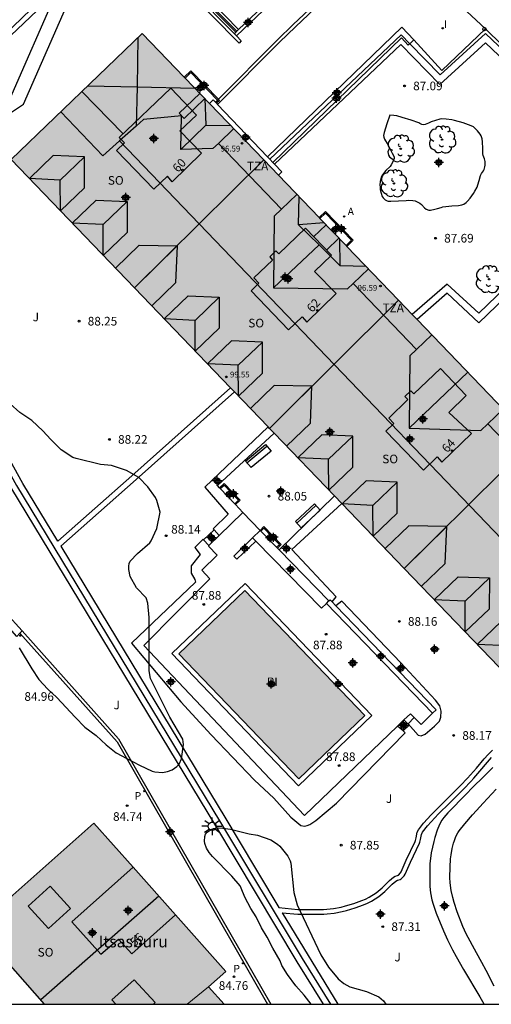
# Model space of a CAD drawing. Units: metres. Extents: x 581694 to 582047, y 4795789 to 4796041.
# Drawn here: x 581751 to 581792, y 4795790 to 4795876 of the extents above; entities that cross this region are included whole.
import ezdxf
from ezdxf.enums import TextEntityAlignment as Align

# ---------------------------------------------------------------- set-up
doc = ezdxf.new("R2010")
doc.units = ezdxf.units.M
doc.header["$MEASUREMENT"] = 0
for name, color, linetype in [('010106', 9, 'Continuous'), ('020204', 9, 'Continuous'), ('020308', 9, 'Continuous'), ('050109', 4, 'Continuous'), ('050305', 9, 'Continuous'), ('060124', 9, 'Continuous'), ('060142', 4, 'Continuous'), ('060145', 9, 'Continuous'), ('070105', 6, 'Continuous'), ('070108', 9, 'Continuous'), ('070113', 9, 'Continuous'), ('080104', 9, 'Continuous'), ('080109', 9, 'Continuous'), ('080110', 9, 'Continuous'), ('080201', 9, 'Continuous'), ('080202', 9, 'Continuous'), ('080303', 9, 'Continuous'), ('080304', 9, 'Continuous'), ('080308', 9, 'Continuous'), ('080311', 9, 'Continuous'), ('080315', 9, 'Continuous'), ('090202', 1, 'Continuous'), ('100104', 9, 'Continuous'), ('100105', 3, 'Continuous'), ('100106', 63, 'Continuous'), ('100107', 3, 'Continuous'), ('100116', 71, 'Continuous'), ('100202', 3, 'Continuous'), ('100302', 7, 'Continuous'), ('200205', 4, 'Continuous'), ('200305', 4, 'Continuous'), ('210102', 4, 'Continuous'), ('210205', 4, 'Continuous'), ('210305', 4, 'Continuous'), ('250206', 9, 'Continuous'), ('260202', 9, 'Continuous'), ('270204', 9, 'Continuous'), ('270304', 9, 'Continuous'), ('990501', 21, 'Continuous'), ('990505', 151, 'Continuous'), ('C_Edificios', 5, 'Continuous'), ('Centroides', 1, 'Continuous')]:
    doc.layers.add(name, color=color, linetype=linetype)
for name, color, linetype, lineweight in [('080111', 7, 'Continuous', 30), ('080117', 7, 'Continuous', 20), ('080118', 7, 'Continuous', 30)]:
    doc.layers.add(name, color=color, linetype=linetype, lineweight=lineweight)
doc.styles.add('ARIAL', font='arial.ttf', dxfattribs={"height": 1})
doc.styles.add('ARIALI', font='ariali.ttf', dxfattribs={"height": 1})
doc.styles.add('ROMANS', font='romans__.ttf', dxfattribs={"height": 1})
doc.styles.get("Standard").update_dxf_attribs({"font": 'arial.ttf'})

# ---------------------------------------------------------------- blocks, each defined once
blk = doc.blocks.new('Centroide')
for points in [[(0.402, 0), (-0.402, 0)], [(0, -0.402), (0, 0.402)]]:
    blk.add_lwpolyline(points)
for radius in [0.256, 0.159]:
    blk.add_circle((0, 0), radius)
blk = doc.blocks.new('BloquePortal')
blk.add_circle((0, 0), 0.075)
at = {"flags": 5}
blk.add_attdef('INDICE', text='', height=0.75, dxfattribs=at).set_placement((0, 0), align=Align.MIDDLE_CENTER)
blk = doc.blocks.new('BANCO')
blk.add_line((1.125, 0.1875), (-1.125, 0.1875))
blk.add_lwpolyline([(1.125, 0.75), (1.125, 0), (-1.125, 0), (-1.125, 0.75)], close=True)
blk = doc.blocks.new('PLUVI3')
blk.add_circle((0, 0), 0.055)
blk = doc.blocks.new('FAROLA')
for p, q in [((-0.355, 0), (-0.895, 0)), ((-0.63, 0.51), (-0.255, 0.245)), ((0, 0.355), (0, 0.755)), ((0.605, 0.49), (0.276, 0.223)), ((0.355, 0), (0.855, 0)), ((-0.65, -0.52), (-0.255, -0.24)), ((0, -0.355), (0, -0.755)), ((0.585, -0.52), (0.256, -0.246))]:
    blk.add_line(p, q)
blk.add_circle((0, 0), 0.355)
blk = doc.blocks.new('ABAS')
blk.add_circle((0, 0), 0.055)
blk = doc.blocks.new('REIND')
blk.add_circle((0, 0), 0.055)
blk = doc.blocks.new('COTAPU')
blk.add_circle((0, 0), 0.075)
blk = doc.blocks.new('HUEPIV')
blk.add_circle((0, 0), 0.145)
blk = doc.blocks.new('PUNTO')
blk.add_circle((0, 0), 0.075)
blk = doc.blocks.new('ARBOL')
blk.add_circle((0, 0), 0.0587)
for centre, radius, start, end in [((-0.564, 0.381), 0.532, 92.28, 254.58), ((-0.28, 0.855), 0.3, 359.28777, 173.60777), ((0.097, 0.97), 0.21, 23.15651, 160.46651), ((0.438, 0.881), 0.24, 301.57804, 139.32804), ((-0.091, 0.321), 0.12, 119.14, 310.56), ((0.656, 0.288), 0.443, 319.85562, 114.76562), ((0.819, -0.249), 0.383, 235.52754, 62.02753), ((-0.556, -0.339), 0.555, 142.64, 266.54), ((-0.039, -0.384), 0.21, 189.64, 323.88), ((0.299, -0.624), 0.532, 224.67, 0.24), ((-0.301, -0.676), 0.45, 213.78, 295.32)]:
    blk.add_arc(centre, radius, start, end)

msp = doc.modelspace()

# ---------------------------------------------------------------- hatches: boundary and pattern name
at = {"layer": '990501'}
for points in [[(581761.245, 4795852.383), (581750.541, 4795863.531), (581761.901, 4795874.49), (581765.552, 4795870.687), (581765.621, 4795870.615), (581767.738, 4795868.41), (581772.445, 4795863.507)], [(581777.253, 4795858.499), (581773.721, 4795862.177), (581772.445, 4795863.507), (581761.245, 4795852.383), (581769.565, 4795843.718), (581769.906, 4795843.362), (581772.834, 4795840.313), (581772.947, 4795840.195), (581784.146, 4795851.317), (581779.652, 4795855.999), (581779.583, 4795856.071), (581777.322, 4795858.426)], [(581784.146, 4795851.317), (581785.327, 4795850.087), (581785.741, 4795849.656), (581794.752, 4795840.269), (581795.256, 4795839.745), (581795.831, 4795839.145), (581784.634, 4795828.024), (581779.209, 4795833.674), (581778.583, 4795834.325), (581773.343, 4795839.783), (581772.947, 4795840.195)], [(581796.35, 4795815.821), (581796.171, 4795816.008), (581792.12, 4795820.227), (581784.634, 4795828.024), (581795.831, 4795839.145), (581807.546, 4795826.941)], [(581761.121, 4795802.086), (581764.795, 4795797.944), (581769.143, 4795793.043), (581767.649, 4795791.717), (581765.803, 4795790.193), (581753.44, 4795790.193), (581747.523, 4795796.871), (581757.714, 4795805.927)], [(581767.649, 4795791.717), (581769.001, 4795790.192), (581765.803, 4795790.193)]]:
    msp.add_hatch(color=256, dxfattribs=at).paths.add_polyline_path(points, flags=0)
at = {"layer": '990505'}
msp.add_hatch(color=256, dxfattribs=at).paths.add_polyline_path([(581781.216, 4795815.276), (581770.815, 4795826.121), (581765.077, 4795820.619), (581775.478, 4795809.774)], flags=0)

# ---------------------------------------------------------------- linework, layer by layer
at = {"layer": '010106', "flags": 128}
msp.add_lwpolyline([(581694.207, 4795790.194), (582044.197, 4795790.187), (582044.203, 4796040.179), (581694.213, 4796040.187)], close=True, dxfattribs=at)
at = {"layer": '050109', "flags": 128}
msp.add_lwpolyline([(581770.815, 4795826.121), (581781.216, 4795815.276), (581775.478, 4795809.774), (581765.077, 4795820.619), (581770.815, 4795826.121)], dxfattribs=at)
at = {"layer": '060124', "flags": 128}
for points in [[(581773.784, 4795829.636), (581778.583, 4795834.325)], [(581772.121, 4795831.338), (581770.636, 4795832.9)], [(581768.137, 4795831.385), (581767.218, 4795830.526)], [(581784.606, 4795814.873), (581785.043, 4795814.417), (581784.529, 4795813.924)]]:
    msp.add_lwpolyline(points, dxfattribs=at)
at = {"layer": '060142', "flags": 128}
for points in [[(581770.15, 4795893.69), (581764.293, 4795888.109), (581756.923, 4795881.103), (581744.47, 4795869.093), (581739.595, 4795864.397), (581726.491, 4795851.774)], [(581766.459, 4795878.221), (581770.013, 4795874.599)]]:
    msp.add_lwpolyline(points, dxfattribs=at)
at = {"layer": '060145', "flags": 128}
msp.add_lwpolyline([(581791.683, 4795874.879), (581777.188, 4795888.362)], dxfattribs=at)
at = {"layer": '070105', "flags": 128}
for points in [[(581770.068, 4795874.278), (581770.498, 4795873.84), (581770.3, 4795873.646), (581765.532, 4795878.506), (581765.73, 4795878.7), (581766.169, 4795878.253), (581776.473, 4795887.992)], [(581766.459, 4795878.221), (581766.325, 4795878.094), (581769.879, 4795874.471)], [(581777.97, 4795877.708), (581775.191, 4795875.065), (581773.822, 4795873.722), (581768.447, 4795868.32)], [(581778.346, 4795878.439), (581777.783, 4795877.903), (581775.004, 4795875.257), (581773.633, 4795873.915), (581768.506, 4795868.765)], [(581770.068, 4795874.278), (581774.136, 4795878.167), (581774.434, 4795878.445)], [(581770.259, 4795874.835), (581773.95, 4795878.364)], [(581769.879, 4795874.471), (581770.013, 4795874.599)], [(581769.879, 4795874.471), (581770.068, 4795874.278)], [(581770.013, 4795874.599), (581770.105, 4795874.687)], [(581770.105, 4795874.687), (581770.259, 4795874.835)], [(581772.775, 4795863.765), (581784.413, 4795875.038), (581785.459, 4795873.924)], [(581785.103, 4795873.589), (581784.981, 4795873.475), (581784.391, 4795874.104), (581773.228, 4795863.289)], [(581785.459, 4795873.924), (581785.103, 4795873.589)], [(581768.506, 4795868.765), (581766.133, 4795871.244), (581765.552, 4795870.687)], [(581768.26, 4795868.517), (581768.066, 4795868.721), (581767.738, 4795868.41)], [(581768.435, 4795868.694), (581768.26, 4795868.517)], [(581768.26, 4795868.517), (581768.283, 4795868.493)], [(581768.283, 4795868.493), (581768.352, 4795868.42)], [(581768.352, 4795868.42), (581768.605, 4795868.661), (581768.506, 4795868.765)], [(581768.352, 4795868.42), (581768.447, 4795868.32)], [(581768.506, 4795868.765), (581768.435, 4795868.694)], [(581768.447, 4795868.32), (581772.775, 4795863.765)], [(581772.775, 4795863.765), (581772.965, 4795863.566)], [(581772.965, 4795863.566), (581773.228, 4795863.289)], [(581773.375, 4795863.134), (581773.228, 4795863.289)], [(581773.721, 4795862.177), (581774.017, 4795862.458), (581773.375, 4795863.134)], [(581779.652, 4795855.999), (581780.205, 4795856.53), (581777.806, 4795859.029), (581777.253, 4795858.499)], [(581769.996, 4795833.573), (581770.399, 4795833.955), (581769.009, 4795835.417), (581768.606, 4795835.034)], [(581772.121, 4795831.338), (581772.456, 4795831.665), (581773.965, 4795830.121), (581773.629, 4795829.794)], [(581772.139, 4795831.32), (581771.465, 4795830.697)], [(581771.465, 4795830.697), (581771.744, 4795830.411)], [(581772.139, 4795831.32), (581772.121, 4795831.338)], [(581772.191, 4795831.267), (581772.139, 4795831.32)], [(581773.56, 4795829.865), (581772.191, 4795831.267)], [(581771.744, 4795830.411), (581777.445, 4795824.576), (581777.878, 4795825)], [(581773.629, 4795829.794), (581773.56, 4795829.865)], [(581773.784, 4795829.636), (581773.629, 4795829.794)], [(581778.1, 4795825.217), (581773.784, 4795829.636)], [(581751.297, 4795822.402), (581751.035, 4795822.136), (581745.405, 4795828.479), (581745.641, 4795828.718)], [(581745.794, 4795828.873), (581751.491, 4795822.601)], [(581777.878, 4795825), (581778.1, 4795825.217)], [(581787.074, 4795815.459), (581777.878, 4795825)], [(581778.1, 4795825.217), (581778.197, 4795825.311), (581778.374, 4795825.127)], [(581778.374, 4795825.127), (581778.708, 4795824.781)], [(581778.708, 4795824.781), (581787.394, 4795815.768), (581787.074, 4795815.459)], [(581751.297, 4795822.402), (581751.491, 4795822.601)], [(581751.297, 4795822.402), (581759.719, 4795812.981), (581772.768, 4795790.192)], [(581751.491, 4795822.601), (581759.856, 4795813.246), (581773.056, 4795790.192)]]:
    msp.add_lwpolyline(points, dxfattribs=at)
at = {"layer": '070108', "flags": 128}
msp.add_lwpolyline([(581737.143, 4795859.32), (581744.782, 4795846.484), (581751.012, 4795835.222), (581768.611, 4795806.115), (581775.763, 4795794.163), (581778.224, 4795790.192)], dxfattribs=at)
at = {"layer": '070113', "flags": 128}
msp.add_lwpolyline([(581770.828, 4795826.735), (581781.83, 4795815.263), (581775.465, 4795809.16), (581764.463, 4795820.632), (581770.828, 4795826.735)], dxfattribs=at)
at = {"layer": '080104', "flags": 128}
for points in [[(581766.61, 4795867.396), (581765.176, 4795866.027), (581767.059, 4795864.077), (581764.506, 4795861.613), (581764.092, 4795862.085), (581762.906, 4795860.949), (581759.675, 4795864.326), (581760.358, 4795864.998), (581759.916, 4795865.445), (581764.378, 4795869.734), (581766.61, 4795867.396)], [(581776.059, 4795857.564), (581773.743, 4795855.345), (581773.482, 4795855.611), (581772.959, 4795855.098), (581773.209, 4795854.808), (581771.594, 4795853.253), (581772.031, 4795852.793), (581771.355, 4795852.13), (581774.586, 4795848.754), (581775.779, 4795849.884), (581776.185, 4795849.422), (581778.734, 4795851.897), (581776.86, 4795853.826), (581778.313, 4795855.228), (581776.059, 4795857.564)], [(581787.768, 4795845.399), (581785.46, 4795843.19), (581785.197, 4795843.462), (581784.677, 4795842.959), (581784.942, 4795842.691), (581783.295, 4795841.085), (581783.739, 4795840.621), (581783.041, 4795839.941), (581786.286, 4795836.558), (581787.472, 4795837.712), (581787.891, 4795837.247), (581790.462, 4795839.735), (581788.503, 4795841.567), (581790.009, 4795843.054), (581787.768, 4795845.399)], [(581761.121, 4795802.086), (581755.804, 4795797.345), (581758.302, 4795794.542), (581759.85, 4795795.85), (581760.996, 4795794.566), (581764.795, 4795797.944)]]:
    msp.add_lwpolyline(points, dxfattribs=at)
at = {"layer": '080109', "flags": 128}
for points in [[(581761.53, 4795874.132), (581761.452, 4795869.836)], [(581760.238, 4795865.755), (581756.673, 4795869.447)], [(581757.175, 4795869.931), (581761.452, 4795869.836)], [(581761.452, 4795869.836), (581761.393, 4795866.441)], [(581761.452, 4795869.836), (581766.475, 4795869.725)], [(581767.342, 4795868.822), (581767.43, 4795866.522)], [(581759.942, 4795865.151), (581758.496, 4795863.865), (581754.85, 4795867.689)], [(581765.264, 4795864.402), (581765.322, 4795867.322), (581762.02, 4795866.998), (581761.393, 4795866.441)], [(581761.393, 4795866.441), (581759.942, 4795865.151)], [(581765.264, 4795864.402), (581767.43, 4795866.522)], [(581767.43, 4795866.522), (581769.587, 4795866.484)], [(581759.942, 4795865.151), (581808.986, 4795813.981)], [(581768.508, 4795864.935), (581768.042, 4795864.488), (581765.264, 4795864.402)], [(581756.896, 4795863.772), (581754.79, 4795861.754)], [(581754.79, 4795861.754), (581752.114, 4795861.884)], [(581754.807, 4795859.079), (581754.79, 4795861.754)], [(581760.609, 4795859.906), (581758.503, 4795857.888)], [(581775.465, 4795857.878), (581775.51, 4795860.313)], [(581773.985, 4795859.229), (581773.335, 4795858.606), (581773.289, 4795852.385)], [(581777.693, 4795858.039), (581775.465, 4795857.878)], [(581758.503, 4795857.888), (581755.827, 4795858.018)], [(581758.52, 4795855.213), (581758.503, 4795857.888)], [(581775.465, 4795857.878), (581777.251, 4795856.119)], [(581779.079, 4795854.318), (581779.056, 4795856.62)], [(581764.926, 4795856.039), (581761.245, 4795852.383)], [(581773.289, 4795852.385), (581777.251, 4795856.119)], [(581777.251, 4795856.119), (581779.079, 4795854.318)], [(581781.336, 4795854.244), (581779.079, 4795854.318)], [(581773.289, 4795852.385), (581779.719, 4795852.318), (581780.187, 4795852.768)], [(581768.592, 4795851.592), (581766.486, 4795849.574)], [(581766.486, 4795849.574), (581763.81, 4795849.704)], [(581766.503, 4795846.899), (581766.486, 4795849.574)], [(581772.344, 4795847.686), (581770.238, 4795845.668)], [(581785.688, 4795847.038), (581785.115, 4795846.489), (581785.071, 4795840.203)], [(581770.238, 4795845.668), (581767.562, 4795845.798)], [(581770.255, 4795842.993), (581770.238, 4795845.668)], [(581785.071, 4795840.203), (581790.131, 4795845.083)], [(581776.629, 4795843.852), (581772.947, 4795840.195)], [(581785.071, 4795840.203), (581791.281, 4795840.009), (581791.883, 4795840.587)], [(581780.18, 4795839.526), (581778.074, 4795837.508)], [(581778.074, 4795837.508), (581775.398, 4795837.638)], [(581778.091, 4795834.833), (581778.074, 4795837.508)], [(581784.022, 4795835.525), (581781.916, 4795833.507)], [(581781.916, 4795833.507), (581779.24, 4795833.637)], [(581781.933, 4795830.832), (581781.916, 4795833.507)], [(581788.316, 4795831.682), (581784.633, 4795828.024)], [(581792.011, 4795827.206), (581789.905, 4795825.188)], [(581789.905, 4795825.188), (581787.229, 4795825.318)], [(581789.922, 4795822.513), (581789.905, 4795825.188)], [(581793.639, 4795821.3), (581790.963, 4795821.43)], [(581763.342, 4795799.582), (581753.112, 4795790.563)]]:
    msp.add_lwpolyline(points, dxfattribs=at)
at = {"layer": '080110', "flags": 128}
for points in [[(581767.342, 4795868.822), (581765.541, 4795867.093), (581765.103, 4795867.55), (581766.904, 4795869.279)], [(581769.843, 4795866.217), (581768.508, 4795864.935), (581773.985, 4795859.229), (581775.32, 4795860.511)], [(581754.807, 4795859.079), (581756.886, 4795861.075), (581756.896, 4795863.772), (581754.192, 4795863.88), (581752.114, 4795861.884)], [(581755.827, 4795858.018), (581757.905, 4795860.014), (581760.609, 4795859.906), (581760.599, 4795857.209), (581758.52, 4795855.213)], [(581777.853, 4795857.873), (581776.767, 4795856.83)], [(581778.962, 4795856.717), (581777.879, 4795855.678)], [(581759.586, 4795854.111), (581761.65, 4795856.093), (581764.926, 4795856.039), (581764.792, 4795852.821), (581762.728, 4795850.839)], [(581787.023, 4795848.32), (581785.688, 4795847.038), (581780.187, 4795852.768), (581781.523, 4795854.05)], [(581763.81, 4795849.704), (581765.888, 4795851.7), (581768.592, 4795851.592), (581768.582, 4795848.895), (581766.503, 4795846.899)], [(581770.255, 4795842.993), (581772.334, 4795844.989), (581772.344, 4795847.686), (581769.64, 4795847.794), (581767.562, 4795845.798)], [(581774.43, 4795838.651), (581776.495, 4795840.634), (581776.629, 4795843.852), (581773.353, 4795843.906), (581771.288, 4795841.923)], [(581798.719, 4795836.137), (581797.384, 4795834.855), (581791.883, 4795840.587), (581793.217, 4795841.867)], [(581778.091, 4795834.833), (581780.17, 4795836.829), (581780.18, 4795839.526), (581777.476, 4795839.634), (581775.398, 4795837.638)], [(581781.933, 4795830.832), (581784.012, 4795832.828), (581784.022, 4795835.525), (581781.318, 4795835.633), (581779.24, 4795833.637)], [(581786.116, 4795826.48), (581788.182, 4795828.464), (581788.316, 4795831.682), (581785.041, 4795831.736), (581782.975, 4795829.752)], [(581787.229, 4795825.318), (581789.307, 4795827.314), (581792.011, 4795827.206), (581792.001, 4795824.509), (581789.922, 4795822.513)], [(581790.963, 4795821.43), (581793.041, 4795823.426), (581795.745, 4795823.318), (581795.735, 4795820.621), (581793.656, 4795818.625)], [(581753.931, 4795800.449), (581752.017, 4795798.701), (581753.781, 4795796.769), (581755.695, 4795798.517), (581753.931, 4795800.449)], [(581759.617, 4795790.193), (581759.28, 4795790.561), (581761.211, 4795792.324), (581763.028, 4795790.337), (581762.87, 4795790.193)]]:
    msp.add_lwpolyline(points, dxfattribs=at)
at = {"layer": '080111', "flags": 128}
for points in [[(581761.245, 4795852.383), (581750.541, 4795863.531), (581761.901, 4795874.49)], [(581761.901, 4795874.49), (581765.552, 4795870.687)], [(581765.552, 4795870.687), (581765.621, 4795870.615)], [(581765.621, 4795870.615), (581767.738, 4795868.41)], [(581767.738, 4795868.41), (581772.445, 4795863.507)], [(581772.445, 4795863.507), (581773.721, 4795862.177)], [(581773.721, 4795862.177), (581777.253, 4795858.499)], [(581777.253, 4795858.499), (581777.322, 4795858.426)], [(581777.322, 4795858.426), (581779.583, 4795856.071)], [(581779.583, 4795856.071), (581779.652, 4795855.999)], [(581779.652, 4795855.999), (581784.146, 4795851.317)], [(581769.565, 4795843.718), (581761.245, 4795852.383)], [(581784.146, 4795851.317), (581785.327, 4795850.087)], [(581785.327, 4795850.087), (581785.741, 4795849.656)], [(581785.741, 4795849.656), (581794.752, 4795840.269)], [(581769.906, 4795843.362), (581769.565, 4795843.718)], [(581772.834, 4795840.313), (581769.906, 4795843.362)], [(581772.947, 4795840.195), (581772.834, 4795840.313)], [(581773.343, 4795839.783), (581772.947, 4795840.195)], [(581778.583, 4795834.325), (581773.343, 4795839.783)], [(581779.209, 4795833.674), (581778.583, 4795834.325)], [(581784.634, 4795828.024), (581779.209, 4795833.674)], [(581796.171, 4795816.008), (581792.12, 4795820.227), (581784.634, 4795828.024)], [(581753.44, 4795790.193), (581747.523, 4795796.871), (581757.714, 4795805.927), (581761.121, 4795802.086)], [(581761.121, 4795802.086), (581764.795, 4795797.944)], [(581764.795, 4795797.944), (581769.143, 4795793.043), (581767.649, 4795791.717)], [(581767.649, 4795791.717), (581769.001, 4795790.192)]]:
    msp.add_lwpolyline(points, dxfattribs=at)
at = {"layer": '080117', "flags": 128}
msp.add_lwpolyline([(581765.803, 4795790.193), (581767.649, 4795791.717)], dxfattribs=at)
at = {"layer": '080118', "flags": 128}
for points in [[(581761.245, 4795852.383), (581772.445, 4795863.507)], [(581772.947, 4795840.195), (581784.146, 4795851.317)], [(581784.634, 4795828.024), (581795.831, 4795839.145)]]:
    msp.add_lwpolyline(points, dxfattribs=at)
at = {"layer": '100104', "flags": 128}
msp.add_lwpolyline([(581783.387, 4795867.39), (581783.123, 4795866.65), (581782.875, 4795865.876), (581782.838, 4795865.62), (581782.849, 4795865.49), (581782.907, 4795865.304), (581783.229, 4795864.778), (581783.575, 4795864.076), (581783.765, 4795863.766), (581783.769, 4795863.626), (581783.643, 4795863.336), (581783.503, 4795863.063), (581783.417, 4795862.938), (581783.043, 4795862.578), (581782.757, 4795862.219), (581782.641, 4795862.008), (581782.566, 4795861.787), (581782.539, 4795861.639), (581782.521, 4795861.342), (581782.531, 4795861.102), (581782.551, 4795860.941), (581782.625, 4795860.62), (581782.727, 4795860.336), (581782.803, 4795860.208), (581782.971, 4795860.04), (581783.136, 4795859.953), (581783.248, 4795859.923), (581783.477, 4795859.91), (581784.139, 4795859.942), (581784.785, 4795859.992), (581784.985, 4795860), (581785.385, 4795859.982), (581785.569, 4795859.945), (581785.917, 4795859.79), (581785.994, 4795859.74), (581786.128, 4795859.619), (581786.376, 4795859.35), (581786.529, 4795859.238), (581786.773, 4795859.127), (581786.897, 4795859.126), (581787.275, 4795859.222), (581787.514, 4795859.289), (581787.829, 4795859.38), (581787.991, 4795859.422), (581788.241, 4795859.472), (581788.745, 4795859.528), (581789.323, 4795859.554), (581789.635, 4795859.592), (581789.787, 4795859.646), (581790.007, 4795859.796), (581790.129, 4795859.919), (581790.349, 4795860.194), (581790.632, 4795860.578), (581790.759, 4795860.78), (581790.951, 4795861.137), (581791.021, 4795861.326), (581791.133, 4795861.718), (581791.253, 4795862.146), (581791.34, 4795862.326), (581791.495, 4795862.55), (581791.557, 4795862.672), (581791.625, 4795862.9), (581791.649, 4795863.056), (581791.649, 4795863.364), (581791.585, 4795863.585), (581791.463, 4795863.88), (581791.435, 4795864.032), (581791.445, 4795864.492), (581791.415, 4795865.062), (581791.377, 4795865.346), (581791.3, 4795865.597), (581791.218, 4795865.752), (581790.997, 4795866.042), (581790.761, 4795866.269), (581790.634, 4795866.363), (581790.425, 4795866.476), (581789.749, 4795866.722), (581788.987, 4795866.93), (581788.747, 4795866.98), (581788.263, 4795867.048), (581787.891, 4795867.061), (581787.707, 4795867.032), (581786.969, 4795866.802), (581786.742, 4795866.701), (581786.439, 4795866.571), (581786.289, 4795866.554), (581786.159, 4795866.588), (581785.986, 4795866.674), (581785.899, 4795866.712), (581785.235, 4795866.952), (581784.461, 4795867.174), (581783.984, 4795867.324), (581783.741, 4795867.366), (581783.387, 4795867.39)], dxfattribs=at)
at = {"layer": '100105', "flags": 128}
for points in [[(581765.621, 4795870.615), (581766.13, 4795871.103), (581768.435, 4795868.694)], [(581768.435, 4795868.694), (581768.463, 4795868.665), (581768.283, 4795868.493)], [(581777.322, 4795858.426), (581777.803, 4795858.888), (581780.064, 4795856.533), (581779.583, 4795856.071)], [(581768.606, 4795835.034), (581768.421, 4795835.229), (581773.343, 4795839.783)], [(581768.675, 4795834.962), (581768.606, 4795835.034)], [(581768.675, 4795834.962), (581769.005, 4795835.276), (581770.258, 4795833.959), (581769.927, 4795833.645)], [(581769.927, 4795833.645), (581768.675, 4795834.962)], [(581769.927, 4795833.645), (581769.996, 4795833.573)], [(581769.996, 4795833.573), (581770.636, 4795832.9)], [(581770.636, 4795832.9), (581768.591, 4795830.9)], [(581768.591, 4795830.9), (581767.69, 4795830.019)], [(581772.191, 4795831.267), (581772.454, 4795831.524), (581773.823, 4795830.123), (581773.56, 4795829.865)], [(581767.69, 4795830.019), (581767.648, 4795829.977), (581768.391, 4795829.189), (581767.083, 4795827.887), (581767.773, 4795827.137), (581762.031, 4795821.332), (581775.984, 4795806.582), (581784.051, 4795814.339)], [(581784.606, 4795814.873), (581785.168, 4795815.413), (581785.482, 4795815.096)], [(581785.482, 4795815.096), (581786.084, 4795814.487), (581787.074, 4795815.459)], [(581784.051, 4795814.339), (581784.606, 4795814.873)], [(581792.327, 4795810.746), (581791.555, 4795809.99), (581790.535, 4795808.973), (581790.025, 4795808.465), (581788.425, 4795806.825), (581788.058, 4795806.397), (581787.895, 4795806.166), (581787.681, 4795805.797), (581787.474, 4795805.318), (581787.272, 4795804.658), (581787.187, 4795804.321), (581786.97, 4795803.345), (581786.897, 4795802.851), (581786.861, 4795802.414), (581786.835, 4795801.541), (581786.836, 4795800.792), (581786.851, 4795800.419), (581786.909, 4795799.859), (581787.031, 4795799.262), (581787.143, 4795798.872), (581787.413, 4795798.103), (581788.031, 4795796.553), (581788.379, 4795795.797), (581788.821, 4795794.917), (581789.124, 4795794.338), (581789.759, 4795793.197), (581791.2, 4795790.835), (581791.53, 4795790.231), (581791.539, 4795790.192)], [(581792.442, 4795791.751), (581791.724, 4795793.126), (581791.361, 4795793.813), (581790.903, 4795794.642), (581789.987, 4795796.309), (581789.699, 4795796.928), (581789.233, 4795798.217), (581788.96, 4795799.033), (581788.841, 4795799.446), (581788.695, 4795800.077), (581788.61, 4795800.747), (581788.592, 4795801.195), (581788.605, 4795802.091), (581788.651, 4795802.81), (581788.694, 4795803.168), (581788.787, 4795803.705), (581788.903, 4795804.186), (581788.977, 4795804.422), (581789.114, 4795804.764), (581789.29, 4795805.088), (581789.395, 4795805.241), (581789.878, 4795805.859), (581790.552, 4795806.641), (581790.901, 4795807.025), (581791.467, 4795807.639), (581792.611, 4795808.858)]]:
    msp.add_lwpolyline(points, dxfattribs=at)
at = {"layer": '100106', "flags": 128}
for points in [[(581751.233, 4795821.152), (581752.327, 4795819.318), (581752.951, 4795818.386), (581753.723, 4795817.56), (581754.501, 4795816.822), (581756.089, 4795815.112), (581756.941, 4795814.262), (581757.911, 4795813.512), (581758.785, 4795812.704), (581759.657, 4795812.03), (581760.563, 4795811.524), (581761.663, 4795810.946), (581762.773, 4795810.434), (581762.997, 4795810.37), (581763.655, 4795810.316), (581764.083, 4795810.396), (581764.491, 4795810.556), (581764.919, 4795810.836), (581765.103, 4795811.036), (581765.307, 4795811.486), (581765.485, 4795812.754), (581765.431, 4795813.216), (581764.285, 4795815.124), (581762.621, 4795818.468), (581762.519, 4795819.152), (581762.515, 4795823.776), (581762.387, 4795825.028), (581762.233, 4795825.488), (581761.401, 4795826.36), (581760.869, 4795827.336), (581760.739, 4795827.952), (581760.735, 4795828.228), (581760.777, 4795828.464), (581760.865, 4795828.66), (581761.507, 4795829.338), (581762.563, 4795830.257), (581762.687, 4795830.415), (581763.165, 4795831.487), (581763.453, 4795832.913), (581763.171, 4795833.919), (581763.063, 4795834.183), (581762.403, 4795835.103), (581761.613, 4795835.919), (581760.539, 4795836.525), (581759.233, 4795836.983), (581758.283, 4795837.047), (581756.173, 4795837.569), (581755.895, 4795837.667), (581754.86, 4795838.327), (581753.974, 4795839.215), (581753.294, 4795839.983), (581752.33, 4795840.891), (581751.288, 4795841.563), (581750.446, 4795842.323)], [(581776.547, 4795790.192), (581775.953, 4795790.969), (581775.235, 4795791.783), (581774.491, 4795792.775), (581774.011, 4795793.547), (581773.871, 4795793.951), (581773.227, 4795795.067), (581772.749, 4795796.017), (581772.241, 4795796.823), (581771.781, 4795797.793), (581771.321, 4795798.499), (581770.813, 4795799.499), (581770.499, 4795800.283), (581770.393, 4795800.459), (581769.665, 4795801.303), (581768.009, 4795803.019), (581767.713, 4795803.361), (581767.479, 4795803.739), (581767.337, 4795804.153), (581767.319, 4795804.361), (581767.345, 4795804.763), (581767.399, 4795804.965), (581767.527, 4795805.119), (581767.887, 4795805.351), (581768.081, 4795805.445), (581768.495, 4795805.499), (581768.907, 4795805.487), (581769.561, 4795805.383), (581771.173, 4795804.983), (581771.895, 4795804.863), (581773.053, 4795804.463), (581773.645, 4795804.089), (581773.827, 4795803.915), (581774.531, 4795803.035), (581774.731, 4795802.647), (581774.797, 4795802.429), (581775.045, 4795799.901), (581775.339, 4795798.831), (581777.385, 4795794.475), (581778.059, 4795793.405), (581778.895, 4795792.405), (581779.379, 4795792.003), (581779.915, 4795791.711), (581781.369, 4795791.307), (581782.413, 4795790.845), (581782.831, 4795790.475), (581783.031, 4795790.192)]]:
    msp.add_lwpolyline(points, dxfattribs=at)
at = {"layer": '100107', "flags": 128}
for points in [[(581754.575, 4795830.413), (581751.554, 4795835.41), (581745.324, 4795846.672), (581737.867, 4795859.202), (581751.595, 4795868.347), (581756.278, 4795879.06)], [(581777.637, 4795790.192), (581775.355, 4795793.884), (581768.203, 4795805.836), (581750.604, 4795834.943), (581744.374, 4795846.205), (581736.476, 4795859.476), (581750.42, 4795868.765), (581754.507, 4795878.117)], [(581772.965, 4795863.566), (581784.356, 4795874.355), (581785.103, 4795873.589)], [(581785.103, 4795873.589), (581787.741, 4795870.882), (581791.677, 4795874.477), (581801.777, 4795864.901), (581801.11, 4795864.167), (581801.176, 4795864.09)], [(581773.375, 4795863.134), (581784.339, 4795873.518), (581787.717, 4795870.052), (581791.669, 4795873.662), (581800.943, 4795864.87), (581800.311, 4795864.175), (581802.733, 4795861.406), (581791.101, 4795850.189), (581788.359, 4795852.725), (581785.327, 4795850.087)], [(581801.176, 4795864.09), (581803.556, 4795861.371), (581791.11, 4795849.369), (581788.347, 4795851.924), (581785.741, 4795849.656)], [(581769.565, 4795843.718), (581760.993, 4795836.083), (581754.575, 4795830.413)], [(581769.906, 4795843.362), (581761.389, 4795835.768), (581754.837, 4795829.98), (581769.153, 4795806.303), (581770.143, 4795804.649), (581773.765, 4795798.596), (581775.404, 4795798.415), (581777.181, 4795798.411), (581777.622, 4795798.421), (581778.501, 4795798.505), (581779.154, 4795798.628), (581779.524, 4795798.724), (581780.25, 4795798.953), (581780.94, 4795799.191), (581781.28, 4795799.325), (581781.595, 4795799.482), (581782.183, 4795799.871), (581782.363, 4795800.007), (581782.701, 4795800.309), (581783.347, 4795800.946), (581783.69, 4795801.234), (581783.83, 4795801.299), (581784.033, 4795801.36), (581784.123, 4795801.413), (581784.292, 4795801.594), (581784.354, 4795801.7), (581784.804, 4795802.695), (581785.573, 4795804.311), (581785.615, 4795804.421), (581785.668, 4795804.653), (581785.756, 4795805.122), (581785.857, 4795805.331), (581786.311, 4795805.913), (581786.977, 4795806.632), (581787.321, 4795806.984), (581788.258, 4795807.927), (581789.509, 4795809.18), (581790.123, 4795809.816), (581790.388, 4795810.104), (581790.901, 4795810.695), (581791.575, 4795811.492), (581791.921, 4795811.883), (581792.279, 4795812.262)], [(581772.834, 4795840.313), (581767.347, 4795835.087), (581769.345, 4795832.737), (581768.049, 4795831.479), (581768.137, 4795831.385)], [(581778.374, 4795825.127), (581778.735, 4795825.553), (581774.869, 4795829.677), (581779.209, 4795833.674)], [(581768.137, 4795831.385), (581768.591, 4795830.9)], [(581771.465, 4795830.697), (581769.84, 4795829.109), (581770.119, 4795828.823), (581771.744, 4795830.411)], [(581767.218, 4795830.526), (581767.183, 4795830.563), (581766.461, 4795829.857), (581766.927, 4795829.229), (581766.153, 4795828.253), (581766.153, 4795827.621), (581766.479, 4795827.067), (581766.523, 4795826.829), (581760.967, 4795821.554), (581765.267, 4795816.456), (581767.873, 4795813.586), (581771.648, 4795809.662), (581773.316, 4795808.092), (581774.798, 4795806.422), (581775.67, 4795805.698), (581775.974, 4795805.666), (581776.22, 4795805.726), (581776.436, 4795805.792), (581776.95, 4795806.154), (581778.748, 4795807.638), (581784.712, 4795813.765), (581784.529, 4795813.924)], [(581767.69, 4795830.019), (581767.218, 4795830.526)], [(581785.482, 4795815.096), (581784.982, 4795814.529), (581785.832, 4795813.561), (581786.102, 4795813.491), (581786.436, 4795813.655), (581787.252, 4795814.351), (581787.674, 4795814.767), (581787.814, 4795815.121), (581787.836, 4795815.627), (581787.712, 4795816.107), (581787.34, 4795816.607), (581784.32, 4795819.833), (581779.223, 4795825.181), (581778.708, 4795824.781)], [(581784.529, 4795813.924), (581784.051, 4795814.339)], [(581774.038, 4795798.139), (581775.403, 4795798.015), (581777.203, 4795798.011), (581777.657, 4795798.021), (581777.959, 4795798.04), (581778.561, 4795798.108), (581779.233, 4795798.235), (581779.618, 4795798.335), (581780.375, 4795798.573), (581781.097, 4795798.823), (581781.453, 4795798.963), (581781.792, 4795799.132), (581782.423, 4795799.549), (581782.601, 4795799.683), (581782.933, 4795799.98), (581783.57, 4795800.607), (581783.907, 4795800.891), (581784.057, 4795800.96), (581784.275, 4795801.026), (581784.371, 4795801.083), (581784.539, 4795801.247), (581784.61, 4795801.339), (581784.697, 4795801.489), (581785.167, 4795802.527), (581785.949, 4795804.171), (581785.989, 4795804.275), (581786.038, 4795804.494), (581786.122, 4795804.937), (581786.217, 4795805.135), (581786.65, 4795805.69), (581787.285, 4795806.376), (581787.613, 4795806.711), (581788.55, 4795807.654), (581789.801, 4795808.906), (581790.415, 4795809.542), (581790.68, 4795809.829), (581791.191, 4795810.42), (581791.865, 4795811.216), (581792.21, 4795811.607)], [(581774.038, 4795798.139), (581778.875, 4795790.192)]]:
    msp.add_lwpolyline(points, dxfattribs=at)
at = {"layer": '100116', "flags": 128}
for points in [[(581754.507, 4795878.117), (581744.746, 4795868.851), (581739.9, 4795864.246), (581736.518, 4795861.032)], [(581785.459, 4795873.924), (581787.897, 4795871.28), (581791.683, 4795874.879)], [(581791.683, 4795874.879), (581801.973, 4795864.774), (581801.176, 4795864.09)]]:
    msp.add_lwpolyline(points, dxfattribs=at)
at = {"layer": '210102', "flags": 128}
for points in [[(581766.552, 4795878.309), (581770.105, 4795874.687)], [(581766.737, 4795878.483), (581770.259, 4795874.835)]]:
    msp.add_lwpolyline(points, dxfattribs=at)

# ---------------------------------------------------------------- block references
at = {"layer": '020204', "rotation": 359.9987685839998}
for p in [(581784.655, 4795869.928, 87.094), (581787.345, 4795856.704, 87.69), (581756.43, 4795849.501, 88.254), (581759.061, 4795839.235, 88.222), (581772.903, 4795834.305, 88.054), (581763.979, 4795830.871, 88.144), (581767.245, 4795824.904, 87.878), (581784.2, 4795823.431, 88.16), (581777.851, 4795822.317, 87.878), (581788.918, 4795813.529, 88.172), (581778.98, 4795810.914, 87.878), (581760.598, 4795807.438, 84.741), (581779.164, 4795804.004, 87.848), (581782.764, 4795796.926, 87.314), (581769.869, 4795792.576, 84.759)]:
    msp.add_blockref('COTAPU', p, dxfattribs=at)
at = {"layer": '080201', "rotation": 359.9987685839998}
for p in [(581770.562, 4795864.946, 96.586), (581782.561, 4795852.553, 96.586), (581769.199, 4795844.664, 99.554)]:
    msp.add_blockref('PUNTO', p, dxfattribs=at)
at = {"layer": '080202', "rotation": 359.9987685839998}
for p in [(581765.406, 4795862.611), (581777.092, 4795850.442), (581788.784, 4795838.261), (581761.759, 4795795.428)]:
    msp.add_blockref('BloquePortal', p, dxfattribs=at)
at = {"layer": '090202'}
for p, rotation in [((581771.729, 4795838.077), 219.6152269969166), ((581776.016, 4795832.867), 222.7081585845717)]:
    msp.add_blockref('BANCO', p, dxfattribs=dict(at, rotation=rotation))
at = {"layer": '100202', "rotation": 359.9987685839998}
for p in [(581787.915, 4795865.262), (581784.327, 4795864.474), (581783.739, 4795861.458), (581791.985, 4795853.138)]:
    msp.add_blockref('ARBOL', p, dxfattribs=at)
at = {"layer": '200205', "rotation": 359.9987685839998}
msp.add_blockref('ABAS', (581779.42, 4795858.6, 87.893), dxfattribs=at)
at = {"layer": '210205', "rotation": 359.9987685839998}
for p in [(581751.337, 4795822.2, 84.745), (581762.084, 4795808.694, 84.741), (581770.646, 4795793.745, 84.759)]:
    msp.add_blockref('PLUVI3', p, dxfattribs=at)
at = {"layer": '250206', "rotation": 359.9987685839998}
msp.add_blockref('FAROLA', (581767.967, 4795805.641), dxfattribs=at)
at = {"layer": '260202', "rotation": 359.9987685839998}
msp.add_blockref('HUEPIV', (581791.579, 4795874.866), dxfattribs=at)
at = {"layer": '270204', "rotation": 359.9987685839998}
msp.add_blockref('REIND', (581787.971, 4795874.934, 86.658), dxfattribs=at)
at = {"layer": 'C_Edificios', "rotation": 359.9987685839998}
for p in [(581760.472, 4795860.23), (581774.293, 4795853.318), (581785.119, 4795839.264), (581757.578, 4795796.388)]:
    msp.add_blockref('Centroide', p, dxfattribs=at)
at = {"layer": 'Centroides', "rotation": 359.9987685839998}
for p in [(581771.089, 4795875.444), (581766.924, 4795869.765), (581767.279, 4795869.975), (581778.766, 4795868.855), (581778.79, 4795869.335), (581762.9, 4795865.366), (581770.858, 4795865.466), (581787.63, 4795863.286), (581778.683, 4795857.487), (581779.186, 4795857.527), (581774.568, 4795853.188), (581786.236, 4795841.011), (581778.179, 4795839.881), (581768.4, 4795835.632), (581773.916, 4795834.742), (581769.463, 4795834.462), (581769.81, 4795834.502), (581767.905, 4795830.703), (581772.993, 4795830.703), (581773.298, 4795830.733), (581770.799, 4795829.763), (581774.427, 4795829.753), (581774.774, 4795827.973), (581787.266, 4795821.025), (581782.607, 4795820.415), (581780.166, 4795819.825), (581784.339, 4795819.375), (581764.392, 4795818.196), (581773.099, 4795817.995), (581778.905, 4795818.005), (581784.561, 4795814.406), (581764.334, 4795805.168), (581788.123, 4795798.739), (581760.689, 4795798.34), (581782.565, 4795798.019)]:
    msp.add_blockref('Centroide', p, dxfattribs=at)

# ---------------------------------------------------------------- texts
at = {"layer": '020308', "style": 'ARIAL'}
for s, p in [('87.09', (581785.405, 4795869.553)), ('87.69', (581788.095, 4795856.329)), ('88.25', (581757.18, 4795849.126)), ('88.22', (581759.811, 4795838.86)), ('88.05', (581773.653, 4795833.93)), ('88.14', (581764.418, 4795831.055)), ('87.88', (581766.209, 4795825.32)), ('88.16', (581784.95, 4795823.056)), ('87.88', (581776.716, 4795821.012)), ('84.96', (581751.687, 4795816.537)), ('88.17', (581789.668, 4795813.154)), ('87.88', (581777.845, 4795811.306)), ('84.74', (581759.375, 4795806.115)), ('87.85', (581779.914, 4795803.629)), ('87.31', (581783.514, 4795796.551)), ('84.76', (581768.545, 4795791.441))]:
    msp.add_text(s, height=0.75, rotation=359.99877, dxfattribs=at).set_placement(p)
at = {"layer": '050305', "style": 'ARIAL'}
msp.add_text('PI', height=0.75, rotation=359.99877, dxfattribs=at).set_placement((581772.706, 4795817.812))
at = {"layer": '080303', "style": 'ARIAL'}
for s, p in [('96.59', (581768.707, 4795864.231)), ('96.59', (581780.586, 4795852.148)), ('99.55', (581769.515, 4795844.617))]:
    msp.add_text(s, height=0.5, rotation=359.99877, dxfattribs=at).set_placement(p)
at = {"layer": '080304', "style": 'ARIALI'}
msp.add_text('Itsasburu', height=1, dxfattribs=at).set_placement((581758.131, 4795795.132))
at = {"layer": '080308', "style": 'ARIALI'}
for s, rotation, p in [('60', 47.96677, (581765.012, 4795862.365)), ('62', 47.96677, (581776.648, 4795850.206)), ('64', 47.96677, (581788.361, 4795838.026)), ('56', 41.33077, (581761.24, 4795795.148))]:
    msp.add_text(s, height=0.75, rotation=rotation, dxfattribs=at).set_placement(p)
at = {"layer": '080311', "style": 'ARIAL'}
for p in [(581770.987, 4795862.59), (581782.746, 4795850.28)]:
    msp.add_text('TZA', height=0.75, rotation=359.99877, dxfattribs=at).set_placement(p)
at = {"layer": '080315', "style": 'ARIAL'}
for p in [(581758.927, 4795861.351), (581771.106, 4795848.961), (581782.726, 4795837.161), (581752.836, 4795794.333)]:
    msp.add_text('SO', height=0.75, rotation=359.99877, dxfattribs=at).set_placement(p)
at = {"layer": '100302', "style": 'ARIAL'}
for p in [(581752.407, 4795849.491), (581759.426, 4795815.802), (581783.045, 4795807.672), (581783.785, 4795793.912)]:
    msp.add_text('J', height=0.75, rotation=359.99877, dxfattribs=at).set_placement(p)
at = {"layer": '200305', "style": 'ROMANS'}
msp.add_text('A', height=0.65, rotation=359.99877, dxfattribs=at).set_placement((581779.726, 4795858.706))
at = {"layer": '210305', "style": 'ROMANS'}
for p in [(581761.255, 4795807.96), (581769.818, 4795792.955)]:
    msp.add_text('P', height=0.65, rotation=359.99877, dxfattribs=at).set_placement(p)
at = {"layer": '270304', "style": 'ROMANS'}
msp.add_text('I', height=0.65, rotation=359.99877, dxfattribs=at).set_placement((581788.078, 4795874.97))

doc.saveas('drawing.dxf')
